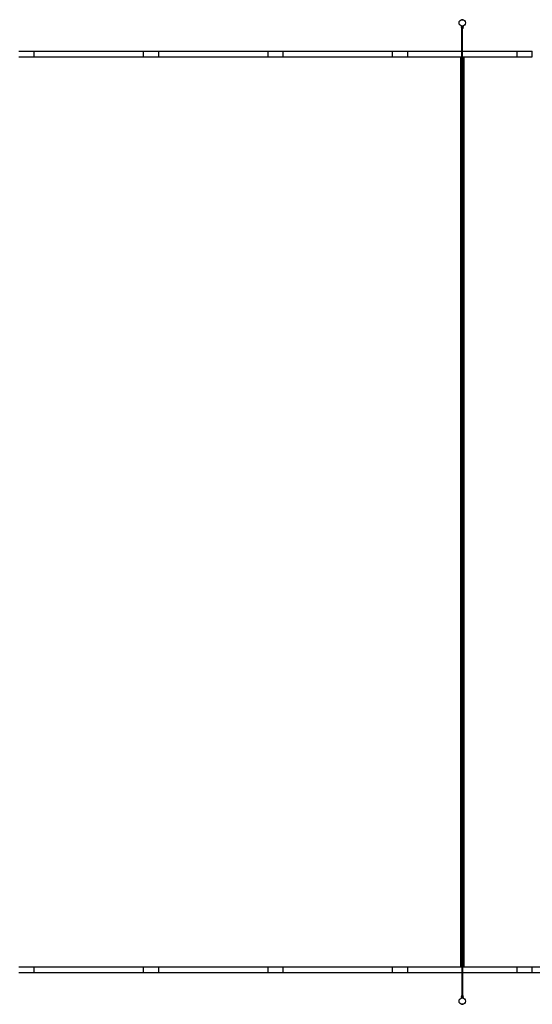
# Model space of a CAD drawing. Units: millimetres. Extents: x -15325 to 15325, y -7902 to 7902.
# Drawn here: x -7110 to 1125, y -7902 to 7902 of the extents above; entities that cross this region are included whole.
import ezdxf

# ---------------------------------------------------------------- set-up
doc = ezdxf.new("R2010")
doc.units = ezdxf.units.MM
doc.header["$LTSCALE"] = 20
doc.layers.add('2d', color=230, linetype='Continuous')

msp = doc.modelspace()

# ---------------------------------------------------------------- linework, layer by layer
at = {"layer": '2d'}
for p, q in [((-2, 7760), (-6, 7760)), ((-6, 5000), (-6, 7760)), ((-2, 7771), (-2, 7751)), ((2, 7751), (2, 7771)), ((6, 7760), (2, 7760)), ((6, 5000), (6, 7760)), ((-7125, 7395), (-6875, 7395)), ((-7125, 7306), (-6875, 7306)), ((-6875, 7306), (-6875, 7395)), ((-6875, 7394), (-5125, 7394)), ((-6875, 7307), (-5125, 7307)), ((-5125, 7395), (-5125, 7306)), ((-5125, 7395), (-4875, 7395)), ((-5125, 7306), (-4875, 7306)), ((-4875, 7306), (-4875, 7395)), ((-4875, 7394), (-3125, 7394)), ((-4875, 7307), (-3125, 7307)), ((-3125, 7395), (-3125, 7306)), ((-3125, 7395), (-2875, 7395)), ((-3125, 7306), (-2875, 7306)), ((-2875, 7306), (-2875, 7395)), ((-2875, 7394), (-1125, 7394)), ((-2875, 7307), (-1125, 7307)), ((-1125, 7395), (-1125, 7306)), ((-1125, 7395), (-875, 7395)), ((-1125, 7306), (-875, 7306)), ((-875, 7306), (-875, 7395)), ((-875, 7394), (-6, 7394)), ((-875, 7307), (-6, 7307)), ((-25, -7307), (-25, 7307)), ((-25, -7307), (-25, 7307)), ((6, 7394), (875, 7394)), ((6, 7307), (875, 7307)), ((25, -7307), (25, 7307)), ((25, 7307), (25, -7307)), ((875, 7395), (875, 7306)), ((875, 7395), (1125, 7395)), ((875, 7306), (1125, 7306)), ((1125, 7306), (1125, 7395)), ((-6, 5000), (-6, 7101)), ((6, 5927), (6, 5000)), ((6, 5000), (-6, 5000)), ((-6, 5000), (-6, 4950)), ((-6, 4950), (-6, -4950)), ((6, 4950), (6, 5000)), ((6, -4950), (6, 4950)), ((-6, -4950), (-6, -5000)), ((-6, -5000), (6, -5000)), ((-6, -5000), (-6, -7759)), ((6, -5000), (6, -4950)), ((6, -5000), (6, -7759)), ((-6875, -7306), (-7125, -7306)), ((-6875, -7395), (-7125, -7395)), ((-6875, -7395), (-6875, -7306)), ((-5125, -7307), (-6875, -7307)), ((-5125, -7394), (-6875, -7394)), ((-5125, -7306), (-5125, -7395)), ((-4875, -7306), (-5125, -7306)), ((-4875, -7395), (-5125, -7395)), ((-4875, -7395), (-4875, -7306)), ((-3125, -7307), (-4875, -7307)), ((-3125, -7394), (-4875, -7394)), ((-3125, -7306), (-3125, -7395)), ((-2875, -7306), (-3125, -7306)), ((-2875, -7395), (-3125, -7395)), ((-2875, -7395), (-2875, -7306)), ((-1125, -7307), (-2875, -7307)), ((-1125, -7394), (-2875, -7394)), ((-1125, -7306), (-1125, -7395)), ((-875, -7306), (-1125, -7306)), ((-875, -7395), (-1125, -7395)), ((-875, -7395), (-875, -7306)), ((-6, -7307), (-875, -7307)), ((-6, -7394), (-875, -7394)), ((875, -7307), (6, -7307)), ((875, -7394), (6, -7394)), ((875, -7306), (875, -7395)), ((1125, -7306), (875, -7306)), ((1125, -7395), (875, -7395)), ((1125, -7395), (1125, -7306)), ((2875, -7307), (1125, -7307)), ((2875, -7394), (1125, -7394)), ((-6, -7759), (-2, -7759)), ((-2, -7751), (-2, -7771)), ((2, -7771), (2, -7751)), ((2, -7759), (6, -7759))]:
    msp.add_line(p, q, dxfattribs=at)
for centre in [(0, 7850), (0, -7850)]:
    msp.add_circle(centre, 51.5, dxfattribs=at)
for centre, radius, start, end in [((0, 7780), 19, 103.3122, 264.5235), ((0, 7780), 13, 360, 261.9855), ((0, 7850), 50.8, 77.4097, 102.5903), ((0, 7771), 1.81, 360, 180), ((0, 7780), 19, 275.4765, 0), ((0, 7780), 13, 278.0145, 360), ((0, 7780), 19, 0, 76.6878), ((-7084, 7323), 20, 241.9454, 298.0546), ((-7000, 7350), 44.4, 89.9628, 90.0372), ((-7000, 7350), 44.4, 269.9587, 270.0413), ((-6915, 7323), 20, 241.9454, 298.0546), ((-6876, 7326), 20, 271.4325, 285.2481), ((-6876, 7326), 20, 271.5758, 285.2481), ((-6600, 7326), 20, 254.7519, 285.2481), ((-6000, 7326), 20, 254.741, 285.259), ((-5400, 7326), 20, 254.741, 285.259), ((-5124, 7326), 20, 254.7519, 267.7008), ((-5084, 7323), 20, 241.9454, 298.0546), ((-5000, 7350), 44.4, 89.9628, 90.0372), ((-5000, 7350), 44.4, 269.9587, 270.0413), ((-4915, 7323), 20, 241.9454, 298.0546), ((-4876, 7326), 20, 271.4325, 285.2481), ((-4876, 7326), 20, 271.5758, 285.2481), ((-4600, 7326), 20, 254.7519, 285.2481), ((-4000, 7326), 20, 254.741, 285.259), ((-3400, 7326), 20, 254.741, 285.259), ((-3124, 7326), 20, 254.7519, 267.7008), ((-3084, 7323), 20, 241.9454, 298.0546), ((-3000, 7350), 44.4, 89.9628, 90.0372), ((-3000, 7350), 44.4, 269.9587, 270.0413), ((-2915, 7323), 20, 241.9454, 298.0546), ((-2876, 7326), 20, 271.4325, 285.2481), ((-2876, 7326), 20, 271.5758, 285.2481), ((-2600, 7326), 20, 254.7519, 285.2481), ((-2000, 7326), 20, 254.741, 285.259), ((-1400, 7326), 20, 254.741, 285.259), ((-1124, 7326), 20, 254.7519, 267.7008), ((-1084, 7323), 20, 241.9454, 298.0546), ((-1000, 7350), 44.4, 89.9628, 90.0372), ((-1000, 7350), 44.4, 269.9587, 270.0413), ((-915, 7323), 20, 241.9454, 298.0546), ((-876, 7326), 20, 271.4325, 285.2481), ((-876, 7326), 20, 271.5758, 285.2481), ((-600, 7326), 20, 254.7519, 285.2481), ((600, 7326), 20, 254.741, 285.259), ((876, 7326), 20, 254.7519, 267.7008), ((916, 7323), 20, 241.9454, 298.0546), ((1000, 7350), 44.4, 89.9628, 90.0372), ((1000, 7350), 44.4, 269.9587, 270.0413), ((1085, 7323), 20, 241.9454, 298.0546), ((-7085, -7323), 20, 61.9454, 118.0546), ((-7000, -7350), 44.4, 89.9587, 90.0413), ((-7000, -7350), 44.4, 269.9628, 270.0372), ((-6916, -7323), 20, 61.9454, 118.0546), ((-6876, -7326), 20, 74.7519, 87.7008), ((-6600, -7326), 20, 74.741, 105.259), ((-6000, -7326), 20, 74.741, 105.259), ((-5400, -7326), 20, 74.7519, 105.2481), ((-5124, -7326), 20, 91.4325, 105.2481), ((-5124, -7326), 20, 91.5758, 105.2481), ((-5085, -7323), 20, 61.9454, 118.0546), ((-5000, -7350), 44.4, 89.9587, 90.0413), ((-5000, -7350), 44.4, 269.9628, 270.0372), ((-4916, -7323), 20, 61.9454, 118.0546), ((-4876, -7326), 20, 74.7519, 87.7008), ((-4600, -7326), 20, 74.741, 105.259), ((-4000, -7326), 20, 74.741, 105.259), ((-3400, -7326), 20, 74.7519, 105.2481), ((-3124, -7326), 20, 91.4325, 105.2481), ((-3124, -7326), 20, 91.5758, 105.2481), ((-3085, -7323), 20, 61.9454, 118.0546), ((-3000, -7350), 44.4, 89.9587, 90.0413), ((-3000, -7350), 44.4, 269.9628, 270.0372), ((-2916, -7323), 20, 61.9454, 118.0546), ((-2876, -7326), 20, 74.7519, 87.7008), ((-2600, -7326), 20, 74.741, 105.259), ((-2000, -7326), 20, 74.741, 105.259), ((-1400, -7326), 20, 74.7519, 105.2481), ((-1124, -7326), 20, 91.4325, 105.2481), ((-1124, -7326), 20, 91.5758, 105.2481), ((-1085, -7323), 20, 61.9454, 118.0546), ((-1000, -7350), 44.4, 89.9587, 90.0413), ((-1000, -7350), 44.4, 269.9628, 270.0372), ((-916, -7323), 20, 61.9454, 118.0546), ((-876, -7326), 20, 74.7519, 87.7008), ((-600, -7326), 20, 74.741, 105.259), ((600, -7326), 20, 74.7519, 105.2481), ((876, -7326), 20, 91.4325, 105.2481), ((876, -7326), 20, 91.5758, 105.2481), ((915, -7323), 20, 61.9454, 118.0546), ((1000, -7350), 44.4, 89.9587, 90.0413), ((1000, -7350), 44.4, 269.9628, 270.0372), ((1084, -7323), 20, 61.9454, 118.0546), ((1124, -7326), 20, 74.7519, 87.7008), ((0, -7780), 19, 95.4765, 256.6878), ((0, -7780), 13, 98.0145, 360), ((0, -7850), 50.8, 257.4097, 282.5903), ((0, -7771), 1.81, 180, 360), ((0, -7780), 19, 360, 84.5235), ((0, -7780), 13, 0, 81.9855), ((0, -7780), 19, 283.3122, 0)]:
    msp.add_arc(centre, radius, start, end, dxfattribs=at)
for points, knots in [([(-20, 7897), (-20, 7897), (-20, 7897), (-20, 7897), (-19, 7897), (-19, 7897), (-19, 7897), (-18, 7896), (-18, 7896), (-18, 7896)], [-0.002908, -0.002908, -0.002908, -0.002908, 0, 0, 1.220808, 1.220808, 2.425994, 2.425994, 2.525867, 2.525867, 2.525867, 2.525867]), ([(-19, 7895), (-19, 7895), (-19, 7895), (-19, 7896), (-18, 7896), (-18, 7896)], [-0.003733, -0.003733, -0.003733, -0.003733, 0, 0, 1.583558, 1.583558, 1.583558, 1.583558]), ([(-18, 7896), (-18, 7896), (-18, 7896), (-17, 7896), (-17, 7896), (-17, 7896), (-17, 7896), (-17, 7896)], [2.382623, 2.382623, 2.382623, 2.382623, 2.926944, 2.926944, 4.219556, 4.219556, 4.222394, 4.222394, 4.222394, 4.222394]), ([(-6, 7776), (-6, 7776), (-6, 7777), (-6, 7777), (-6, 7777), (-6, 7778), (-5, 7779), (-4, 7780), (-4, 7780), (-3, 7781), (-2, 7781), (-1, 7782), (0, 7782), (1, 7782), (2, 7781), (3, 7781), (3, 7781), (4, 7780), (5, 7780), (5, 7779), (6, 7778), (6, 7777), (6, 7777), (6, 7777), (6, 7776), (6, 7776)], [0, 0, 0, 0, 0.823816, 0.823816, 1.627569, 1.627569, 3.478171, 3.478171, 5.463158, 5.463158, 7.520444, 7.520444, 9.55549, 9.55549, 11.493896, 11.493896, 13.308475, 13.308475, 15.012214, 15.012214, 16.723603, 16.723603, 17.405982, 17.405982, 18.100544, 18.100544, 18.100544, 18.100544]), ([(-6, 7769), (-6, 7769), (-6, 7769), (-6, 7770), (-6, 7771), (-6, 7772), (-6, 7773), (-6, 7774), (-6, 7775), (-6, 7776), (-6, 7776), (-6, 7776), (-6, 7776), (-6, 7776), (-6, 7776), (-6, 7776), (-6, 7776), (-6, 7776), (-6, 7776), (-6, 7776), (-6, 7776), (-6, 7776), (-6, 7776), (-6, 7776), (-6, 7776), (-6, 7776)], [13.765783, 13.765783, 13.765783, 13.765783, 13.879795, 13.879795, 17.345824, 17.345824, 20.811854, 20.811854, 24.277883, 24.277883, 27.743913, 27.743913, 28.604972, 28.604972, 29.25065, 29.25065, 29.258215, 29.258215, 29.263619, 29.263619, 29.264969, 29.264969, 29.265307, 29.265307, 29.265476, 29.265476, 29.265476, 29.265476]), ([(6, 7776), (6, 7776), (6, 7776), (6, 7776), (6, 7776), (6, 7776), (6, 7776), (6, 7776), (6, 7776), (6, 7776), (6, 7776), (6, 7776), (6, 7776), (6, 7775), (6, 7775), (6, 7774), (6, 7773), (6, 7772), (6, 7771), (6, 7770), (6, 7769), (6, 7769)], [0, 0, 0, 0, 0.015625, 0.015625, 0.046875, 0.046875, 0.168323, 0.168323, 0.816192, 0.816192, 1.680174, 1.680174, 3.404434, 3.404434, 6.870464, 6.870464, 10.336493, 10.336493, 13.802523, 13.802523, 15.502387, 15.502387, 15.502387, 15.502387]), ([(6, 7762), (6, 7762), (6, 7761), (6, 7760), (6, 7760), (6, 7760)], [22.352028, 22.352028, 22.352028, 22.352028, 24.182549, 24.182549, 24.952381, 24.952381, 24.952381, 24.952381]), ([(18, 7896), (18, 7896), (18, 7896), (17, 7896), (17, 7896), (17, 7896), (17, 7896), (17, 7896)], [-1.844411, -1.844411, -1.844411, -1.844411, -0.969429, -0.969429, 0, 0, 0.002851, 0.002851, 0.002851, 0.002851]), ([(20, 7897), (20, 7897), (20, 7897), (20, 7897), (19, 7897), (19, 7897), (19, 7897), (18, 7896), (18, 7896), (18, 7896)], [-3.705851, -3.705851, -3.705851, -3.705851, -3.702952, -3.702952, -2.485752, -2.485752, -1.284129, -1.284129, -1.184551, -1.184551, -1.184551, -1.184551]), ([(19, 7895), (19, 7895), (19, 7895), (19, 7896), (19, 7896), (18, 7896), (18, 7896), (18, 7896)], [-4.401732, -4.401732, -4.401732, -4.401732, -4.398026, -4.398026, -2.893092, -2.893092, -2.825598, -2.825598, -2.825598, -2.825598]), ([(-20, -7897), (-20, -7897), (-20, -7897), (-20, -7897), (-19, -7897), (-19, -7897), (-19, -7897), (-18, -7896), (-18, -7896), (-18, -7896)], [-3.705851, -3.705851, -3.705851, -3.705851, -3.702952, -3.702952, -2.485752, -2.485752, -1.284129, -1.284129, -1.184551, -1.184551, -1.184551, -1.184551]), ([(-19, -7895), (-19, -7895), (-19, -7895), (-19, -7896), (-19, -7896), (-18, -7896), (-18, -7896), (-18, -7896)], [-4.401732, -4.401732, -4.401732, -4.401732, -4.398026, -4.398026, -2.893092, -2.893092, -2.825598, -2.825598, -2.825598, -2.825598]), ([(-18, -7896), (-18, -7896), (-18, -7896), (-17, -7896), (-17, -7896), (-17, -7896), (-17, -7896), (-17, -7896)], [-1.844411, -1.844411, -1.844411, -1.844411, -0.969429, -0.969429, 0, 0, 0.002851, 0.002851, 0.002851, 0.002851]), ([(-6, -7762), (-6, -7762), (-6, -7761), (-6, -7760), (-6, -7760), (-6, -7759)], [22.085747, 22.085747, 22.085747, 22.085747, 24.182549, 24.182549, 24.952869, 24.952869, 24.952869, 24.952869]), ([(-6, -7776), (-6, -7776), (-6, -7776), (-6, -7776), (-6, -7776), (-6, -7776), (-6, -7776), (-6, -7776), (-6, -7776), (-6, -7776), (-6, -7776), (-6, -7776), (-6, -7776), (-6, -7775), (-6, -7775), (-6, -7774), (-6, -7773), (-6, -7772), (-6, -7771), (-6, -7770), (-6, -7769), (-6, -7769)], [0, 0, 0, 0, 0.015625, 0.015625, 0.046875, 0.046875, 0.168323, 0.168323, 0.816192, 0.816192, 1.680174, 1.680174, 3.404434, 3.404434, 6.870464, 6.870464, 10.336493, 10.336493, 13.802523, 13.802523, 15.192045, 15.192045, 15.192045, 15.192045]), ([(6, -7776), (6, -7776), (6, -7776), (6, -7777), (6, -7777), (6, -7778), (5, -7779), (4, -7780), (4, -7780), (3, -7781), (2, -7781), (1, -7781), (0, -7781), (-1, -7781), (-2, -7781), (-3, -7781), (-3, -7780), (-4, -7780), (-5, -7779), (-5, -7778), (-6, -7778), (-6, -7777), (-6, -7777), (-6, -7776), (-6, -7776), (-6, -7776)], [0, 0, 0, 0, 0.823816, 0.823816, 1.627569, 1.627569, 3.478171, 3.478171, 5.463158, 5.463158, 7.520444, 7.520444, 9.55549, 9.55549, 11.493896, 11.493896, 13.308475, 13.308475, 15.012214, 15.012214, 16.723603, 16.723603, 17.405982, 17.405982, 18.100544, 18.100544, 18.100544, 18.100544]), ([(6, -7759), (6, -7760), (6, -7761), (6, -7762), (6, -7762), (6, -7762)], [4.31677, 4.31677, 4.31677, 4.31677, 6.947735, 6.947735, 7.183646, 7.183646, 7.183646, 7.183646]), ([(6, -7769), (6, -7770), (6, -7771), (6, -7772), (6, -7773), (6, -7774), (6, -7775), (6, -7775), (6, -7776), (6, -7776), (6, -7776), (6, -7776), (6, -7776), (6, -7776), (6, -7776), (6, -7776), (6, -7776), (6, -7776), (6, -7776), (6, -7776), (6, -7776), (6, -7776), (6, -7776), (6, -7776)], [14.07708, 14.07708, 14.07708, 14.07708, 17.345824, 17.345824, 20.811854, 20.811854, 24.277883, 24.277883, 27.743913, 27.743913, 28.604972, 28.604972, 29.25065, 29.25065, 29.258215, 29.258215, 29.263619, 29.263619, 29.264969, 29.264969, 29.265307, 29.265307, 29.265476, 29.265476, 29.265476, 29.265476]), ([(18, -7896), (18, -7896), (18, -7896), (17, -7896), (17, -7896), (17, -7896), (17, -7896), (17, -7896)], [2.382623, 2.382623, 2.382623, 2.382623, 2.926944, 2.926944, 4.219556, 4.219556, 4.222394, 4.222394, 4.222394, 4.222394]), ([(19, -7895), (19, -7895), (19, -7895), (19, -7896), (18, -7896), (18, -7896)], [-0.003733, -0.003733, -0.003733, -0.003733, 0, 0, 1.583558, 1.583558, 1.583558, 1.583558]), ([(20, -7897), (20, -7897), (20, -7897), (20, -7897), (19, -7897), (19, -7897), (19, -7897), (18, -7896), (18, -7896), (18, -7896)], [-0.002908, -0.002908, -0.002908, -0.002908, 0, 0, 1.220808, 1.220808, 2.425994, 2.425994, 2.525867, 2.525867, 2.525867, 2.525867])]:
    msp.add_open_spline(points, degree=3, knots=knots, dxfattribs=at)
msp.add_open_spline([(-6, 7760), (-6, 7761), (-6, 7761), (-6, 7762)], degree=3, dxfattribs=at)

doc.saveas('drawing.dxf')
